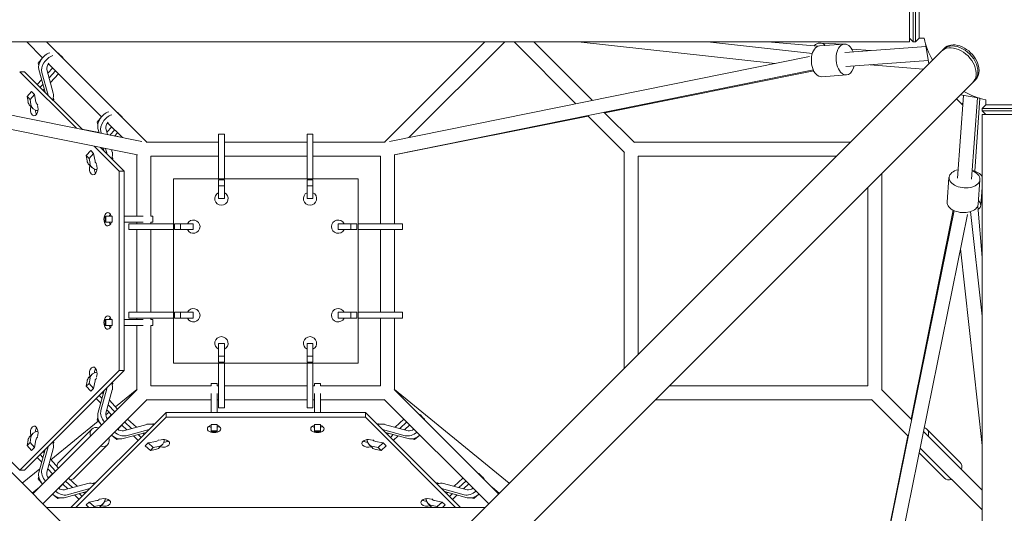
# Model space of a CAD drawing. Units: millimetres. Extents: x -3712 to 3712, y -3712 to 3712.
# Drawn here: x -333 to 1000, y 332 to 1000 of the extents above; entities that cross this region are included whole.
import ezdxf

# ---------------------------------------------------------------- set-up
doc = ezdxf.new("R2010")
doc.units = ezdxf.units.MM
doc.header["$LTSCALE"] = 20
doc.layers.add('2d', color=230, linetype='Continuous')

msp = doc.modelspace()

# ---------------------------------------------------------------- linework, layer by layer
at = {"layer": '2d', "lineweight": 0}
for p, q in [((872, 970.3), (872, 1030.6)), ((877, 1030.6), (877, 970.3)), ((880, 1030.6), (880, 970.3)), ((885, 1025.6), (885, 975.3)), ((872, 975.3), (877, 970.3)), ((885, 975.3), (880, 970.3)), ((891.8, 975.3), (885, 975.3)), ((872, 970.3), (-872, 970.3)), ((-302.3, 948.9), (-323.7, 970.3)), ((-161.1, 834.5), (-296.8, 970.3)), ((161.1, 834.5), (296.8, 970.3)), ((194, 840.6), (323.7, 970.3)), ((336.3, 970.3), (420.1, 886.4)), ((363.2, 970.3), (442.5, 891)), ((690, 941.2), (423.3, 970.3)), ((740.4, 954.8), (598.6, 970.3)), ((679.5, 970.3), (748.1, 964.5)), ((783.6, 967.4), (750.2, 965)), ((782.9, 967.4), (751.1, 968.7)), ((784.5, 956), (894.5, 964.1)), ((793.8, 960.7), (794.1, 960.7)), ((794.2, 960.7), (819, 958.5)), ((880, 970.3), (877, 970.3)), ((893.9, 967.5), (898.4, 941.1)), ((918.9, 961.5), (917.4, 960)), ((-914.9, 957.5), (-54.6, 97.2)), ((-167.6, 835.2), (-736.7, 950.7)), ((-308.4, 941.7), (-302.5, 948.7)), ((-279.7, 953.9), (-275.7, 949.9)), ((914.9, 957.5), (54.6, 97.2)), ((167.6, 835.2), (736.7, 950.7)), ((-307.5, 938), (-308.4, 941.7)), ((-295.2, 928.1), (-288.6, 935.1)), ((-222.3, 868.9), (-294.3, 940.8)), ((785.9, 937), (897.7, 945.3)), ((818.9, 939.4), (890.6, 933.2)), ((-173.9, 817.1), (-741.8, 932.3)), ((-333.3, 930), (-326.7, 930)), ((-256.5, 853.3), (-333.3, 930)), ((-248.3, 851.6), (-326.7, 930)), ((-307.2, 933), (-298.9, 902.1)), ((-303.2, 929), (-294.9, 898.1)), ((-287.9, 901), (-296.4, 932.8)), ((-284.6, 931.1), (-293.4, 921.6)), ((-280.6, 927.1), (-291.7, 915.2)), ((173.9, 817.1), (741.8, 932.3)), ((742.3, 931.3), (459.1, 874.4)), ((786.7, 925.5), (753.3, 923.1)), ((-309.5, 912.8), (-303.5, 919.2)), ((-301.7, 912.8), (-305.5, 908.8)), ((957.5, 914.9), (97.2, 54.6)), ((961.5, 918.9), (960, 917.4)), ((-317.1, 903.1), (-323.3, 896.3)), ((-323.3, 896.3), (-322, 889.4)), ((-323.3, 896.3), (-319.3, 892.3)), ((-313.1, 899.1), (-319.3, 892.3)), ((-317.1, 903.1), (-313.1, 899.1)), ((-311.2, 888.7), (-313.1, 899.1)), ((-300, 906.4), (-301.5, 904.8)), ((-287.8, 894.8), (-287.2, 892.3)), ((945.3, 897.7), (937, 785.9)), ((941.1, 898.4), (967.5, 893.9)), ((964.1, 894.5), (956, 784.5)), ((960.7, 795), (967.2, 894)), ((-319.4, 884.2), (-315.4, 880.2)), ((-319.3, 892.3), (-318, 885.4)), ((-288.2, 893.3), (-287.2, 892.3)), ((-287.2, 892.3), (-288, 891.3)), ((942.7, 886.1), (935.7, 893.1)), ((942.7, 886.1), (944.5, 888)), ((944.3, 884.6), (942.7, 886.1)), ((975.3, 885), (970.3, 880)), ((975.3, 891.8), (975.3, 885)), ((975.3, 885), (1025.6, 885)), ((-228.4, 861.7), (-222.5, 868.7)), ((-199.7, 873.9), (-195.7, 869.9)), ((436.7, 869.9), (174.5, 817.2)), ((436.2, 870.3), (486, 820.5)), ((458.6, 874.9), (499.5, 834)), ((970.3, 880), (1030.6, 880)), ((970.3, 880), (970.3, 877)), ((970.3, 877), (1030.6, 877)), ((975.3, 872), (970.3, 877)), ((970.3, 872), (1030.6, 872)), ((970.3, -872), (970.3, 872)), ((-227.5, 858), (-228.4, 861.7)), ((-215.2, 848.1), (-208.6, 855.1)), ((-194, 840.6), (-214.3, 860.8)), ((-225.7, 847.4), (-249.1, 852.3)), ((-227.2, 853), (-225.6, 847)), ((-223.2, 849), (-222.5, 846.4)), ((-214.3, 844.7), (-216.4, 852.8)), ((-204.6, 851.1), (-211.2, 844.1)), ((-200.6, 847.1), (-204.7, 842.7)), ((-194.3, 840.8), (-204.5, 843)), ((-64, 845.3), (-64, 785)), ((-64, 845.3), (-56, 845.3)), ((-56, 845.3), (-56, 785)), ((56, 845.3), (56, 785)), ((56, 845.3), (64, 845.3)), ((64, 845.3), (64, 785)), ((-198.3, 795), (-232.2, 828.9)), ((-191.7, 795), (-224, 827.3)), ((-64, 834.5), (-161.8, 834.5)), ((56, 834.5), (-56, 834.5)), ((161.8, 834.5), (64, 834.5)), ((791.9, 834.5), (498.9, 834.5)), ((-237.1, 823.1), (-243.3, 816.3)), ((-243.3, 816.3), (-242, 809.4)), ((-243.3, 816.3), (-239.3, 812.3)), ((-233.1, 819.1), (-239.3, 812.3)), ((-237.1, 823.1), (-233.1, 819.1)), ((-231.2, 808.7), (-233.1, 819.1)), ((-220, 826.4), (-221.5, 824.8)), ((-220, 826.5), (-218.9, 822.1)), ((-216.9, 825.8), (-214.9, 818.1)), ((-207.9, 821), (-208.7, 824.2)), ((-207.8, 814.8), (-207.2, 812.3)), ((-174.5, 817.2), (-174.5, 734)), ((-64, 815.5), (-155.5, 815.5)), ((-155.5, 815.5), (-155.5, 734)), ((56, 815.5), (-56, 815.5)), ((155.5, 815.5), (64, 815.5)), ((155.5, 724), (155.5, 815.5)), ((174.5, 724), (174.5, 817.2)), ((485.5, 821.1), (485.5, 528.1)), ((772.9, 815.5), (504.5, 815.5)), ((504.5, 815.5), (504.5, 547.1)), ((-239.4, 804.2), (-235.4, 800.2)), ((-239.3, 812.3), (-238, 805.4)), ((-208.2, 813.3), (-207.2, 812.3)), ((-207.2, 812.3), (-208, 811.3)), ((-198.3, 795), (-191.7, 795)), ((-198.3, 525), (-198.3, 795)), ((-191.7, 525), (-191.7, 795)), ((834.5, 498.9), (834.5, 791.9)), ((125, 785), (-125, 785)), ((-125, 785), (-125, 535)), ((-64, 758.3), (-64, 783.4)), ((-64, 783.4), (-56, 783.4)), ((-64, 775.5), (-56, 775.5)), ((-56, 758.3), (-56, 783.4)), ((56, 758.3), (56, 783.4)), ((56, 783.4), (64, 783.4)), ((56, 775.5), (64, 775.5)), ((64, 758.3), (64, 783.4)), ((125, 535), (125, 785)), ((925.5, 786.7), (923.1, 753.3)), ((967.4, 783.6), (965, 750.2)), ((815.5, 504.5), (815.5, 772.9)), ((970.3, 773.2), (968.6, 748.8)), ((-64, 758.3), (-56, 758.3)), ((56, 758.3), (64, 758.3)), ((964.4, 747.9), (970.3, 678.4)), ((-217.7, 734), (-208, 734)), ((-217.7, 734), (-217.7, 726)), ((-216.5, 734), (-216.5, 726)), ((-208, 734), (-208, 726)), ((-166, 734), (-191.7, 734)), ((-155.8, 734), (-152.7, 734)), ((-152.7, 734), (-152.7, 726)), ((932.3, 741.8), (817.1, 173.9)), ((950.7, 736.7), (835.2, 167.6)), ((874.3, 459.1), (931.2, 742.3)), ((970.3, 598.6), (954.8, 740.4)), ((-217.7, 726), (-208, 726)), ((-166, 726), (-191.7, 726)), ((-125, 724), (-185.3, 724)), ((-185.3, 716), (-185.3, 724)), ((-174.5, 726), (-174.5, 724)), ((-155.8, 726), (-152.7, 726)), ((-155.5, 726), (-155.5, 724)), ((-123.4, 724), (-98.3, 724)), ((-123.4, 716), (-123.4, 724)), ((-115.5, 716), (-115.5, 724)), ((-98.3, 716), (-98.3, 724)), ((98.3, 724), (123.4, 724)), ((98.3, 724), (98.3, 716)), ((115.5, 724), (115.5, 716)), ((123.4, 724), (123.4, 716)), ((185.3, 724), (125, 724)), ((185.3, 724), (185.3, 716)), ((-125, 716), (-185.3, 716)), ((-174.5, 716), (-174.5, 604)), ((-155.5, 716), (-155.5, 604)), ((-123.4, 716), (-98.3, 716)), ((98.3, 716), (123.4, 716)), ((185.3, 716), (125, 716)), ((155.5, 604), (155.5, 716)), ((174.5, 604), (174.5, 716)), ((970.3, 423.3), (941.2, 690)), ((-125, 604), (-185.3, 604)), ((-185.3, 596), (-185.3, 604)), ((-123.4, 604), (-98.3, 604)), ((-123.4, 596), (-123.4, 604)), ((-115.5, 596), (-115.5, 604)), ((-98.3, 596), (-98.3, 604)), ((98.3, 604), (123.4, 604)), ((98.3, 604), (98.3, 596)), ((115.5, 604), (115.5, 596)), ((123.4, 604), (123.4, 596)), ((185.3, 604), (125, 604)), ((185.3, 604), (185.3, 596)), ((-217.7, 594), (-208, 594)), ((-217.7, 594), (-217.7, 586)), ((-216.5, 594), (-216.5, 586)), ((-208, 594), (-208, 586)), ((-166, 594), (-191.7, 594)), ((-125, 596), (-185.3, 596)), ((-174.5, 596), (-174.5, 594)), ((-155.8, 594), (-152.7, 594)), ((-155.5, 596), (-155.5, 594)), ((-152.7, 594), (-152.7, 586)), ((-123.4, 596), (-98.3, 596)), ((98.3, 596), (123.4, 596)), ((185.3, 596), (125, 596)), ((155.5, 504.5), (155.5, 596)), ((174.5, 498.9), (174.5, 596)), ((-217.7, 586), (-208, 586)), ((-166, 586), (-191.7, 586)), ((-174.5, 586), (-174.5, 498.9)), ((-155.8, 586), (-152.7, 586)), ((-155.5, 586), (-155.5, 504.5)), ((-64, 536.6), (-64, 561.7)), ((-56, 561.7), (-64, 561.7)), ((-56, 536.6), (-56, 561.7)), ((56, 536.6), (56, 561.7)), ((64, 561.7), (56, 561.7)), ((64, 536.6), (64, 561.7)), ((-125, 535), (125, 535)), ((-56, 544.5), (-64, 544.5)), ((-56, 536.6), (-64, 536.6)), ((-64, 535), (-64, 474.7)), ((-56, 535), (-56, 474.7)), ((64, 544.5), (56, 544.5)), ((64, 536.6), (56, 536.6)), ((56, 535), (56, 474.7)), ((64, 535), (64, 474.7)), ((-333.3, 390), (-198.3, 525)), ((-326.7, 390), (-191.7, 525)), ((-198.3, 525), (-191.7, 525)), ((-243.3, 503.7), (-242, 510.6)), ((-239.3, 507.7), (-243.3, 503.7)), ((-235.4, 519.8), (-239.4, 515.8)), ((-239.3, 507.7), (-238, 514.6)), ((-233.1, 500.9), (-239.3, 507.7)), ((-231.2, 511.3), (-233.1, 500.9)), ((-207.2, 507.7), (-208.2, 506.7)), ((-207.2, 507.7), (-208, 508.7)), ((-207.8, 505.2), (-207.2, 507.7)), ((-74, 504.2), (-74, 507.3)), ((-74, 507.3), (-66, 507.3)), ((-66, 504.2), (-66, 507.3)), ((66, 504.2), (66, 507.3)), ((66, 507.3), (74, 507.3)), ((74, 504.2), (74, 507.3)), ((-315.4, 358), (-174, 499.5)), ((-237.1, 496.9), (-243.3, 503.7)), ((-233.1, 500.9), (-237.1, 496.9)), ((-227.2, 467), (-218.9, 497.9)), ((-223.2, 471), (-214.9, 501.9)), ((-220, 493.6), (-221.5, 495.2)), ((-207.9, 499), (-216.4, 467.2)), ((-174.5, 499.5), (-203.4, 475.9)), ((-155.5, 504.5), (-74, 504.5)), ((-74, 494), (-74, 468.3)), ((-66, 504.5), (-64, 504.5)), ((-66, 494), (-66, 468.3)), ((-56, 504.5), (56, 504.5)), ((64, 504.5), (66, 504.5)), ((66, 494), (66, 468.3)), ((74, 504.5), (155.5, 504.5)), ((74, 494), (74, 468.3)), ((174, 499.5), (315.4, 358)), ((329.8, 372.4), (174.5, 499.5)), ((547.1, 504.5), (815.5, 504.5)), ((834, 499.5), (874.9, 458.6)), ((-302, 344.6), (-160.5, 486)), ((-229.5, 487.2), (-223.5, 480.8)), ((-221.7, 487.2), (-225.5, 491.2)), ((-200.6, 472.9), (-211.7, 484.8)), ((-161.1, 485.5), (-74, 485.5)), ((-66, 485.5), (-64, 485.5)), ((-56, 485.5), (56, 485.5)), ((64, 485.5), (66, 485.5)), ((74, 485.5), (161.1, 485.5)), ((160.5, 486), (302, 344.6)), ((528.1, 485.5), (821.1, 485.5)), ((820.5, 486), (870.3, 436.2)), ((-135, 468.3), (-263.8, 339.5)), ((-212.1, 468.7), (-216.7, 465)), ((-215.2, 471.9), (-208.9, 465.2)), ((-204.6, 468.9), (-213.4, 478.4)), ((135, 468.3), (-135, 468.3)), ((-135, 461.7), (-135, 468.3)), ((-56, 474.7), (-64, 474.7)), ((64, 474.7), (56, 474.7)), ((263.8, 339.5), (135, 468.3)), ((135, 461.7), (135, 468.3)), ((-226.9, 456.6), (-291.1, 404.1)), ((-135, 461.7), (-257.2, 339.5)), ((-227.5, 462), (-228.4, 458.3)), ((-228.4, 458.3), (-222.5, 451.3)), ((-213.9, 460.3), (-209.9, 464.3)), ((-191.1, 455.4), (-181.6, 446.6)), ((-187.1, 459.4), (-175.2, 448.3)), ((135, 461.7), (-135, 461.7)), ((257.2, 339.5), (135, 461.7)), ((187.1, 459.4), (175.2, 448.3)), ((191.1, 455.4), (181.6, 446.6)), ((209.9, 464.3), (213.9, 460.3)), ((-280.6, 400.6), (-235.6, 445.6)), ((-195.7, 450.1), (-199.7, 446.1)), ((-188.1, 444.8), (-194.8, 451.1)), ((-193, 432.8), (-162.1, 441.1)), ((-161, 452.1), (-192.8, 443.6)), ((-189, 436.8), (-158.1, 445.1)), ((-154.8, 452.2), (-152.3, 452.8)), ((-153.3, 451.8), (-152.3, 452.8)), ((-152.3, 452.8), (-151.3, 452)), ((-74, 442.3), (-74, 452)), ((-74, 452), (-66, 452)), ((-74, 443.5), (-66, 443.5)), ((-74, 442.3), (-66, 442.3)), ((-66, 442.3), (-66, 452)), ((66, 442.3), (66, 452)), ((66, 452), (74, 452)), ((66, 443.5), (74, 443.5)), ((66, 442.3), (74, 442.3)), ((74, 442.3), (74, 452)), ((152.3, 452.8), (151.3, 452)), ((152.3, 452.8), (153.3, 451.8)), ((154.8, 452.2), (152.3, 452.8)), ((189, 436.8), (158.1, 445.1)), ((161, 452.1), (192.8, 443.6)), ((193, 432.8), (162.1, 441.1)), ((188.1, 444.8), (195.1, 451.4)), ((891, 442.5), (970.3, 363.2)), ((895.6, 445.6), (940.6, 400.6)), ((-323.3, 423.7), (-322, 430.6)), ((-319.3, 427.7), (-323.3, 423.7)), ((-315.4, 439.8), (-319.4, 435.8)), ((-319.3, 427.7), (-318, 434.6)), ((-313.1, 420.9), (-319.3, 427.7)), ((-311.2, 431.3), (-313.1, 420.9)), ((-287.2, 427.7), (-288.2, 426.7)), ((-287.2, 427.7), (-288, 428.7)), ((-287.8, 425.2), (-287.2, 427.7)), ((-201.7, 431.6), (-208.7, 437.5)), ((-198, 432.5), (-201.7, 431.6)), ((-172.8, 430.5), (-179.2, 436.5)), ((-172.8, 438.3), (-168.8, 434.5)), ((-166.4, 440), (-164.8, 438.5)), ((-163.1, 422.9), (-159.1, 426.9)), ((-148.7, 428.8), (-159.1, 426.9)), ((-159.1, 426.9), (-152.3, 420.7)), ((148.7, 428.8), (159.1, 426.9)), ((159.1, 426.9), (152.3, 420.7)), ((159.1, 426.9), (163.1, 422.9)), ((166.4, 440), (164.8, 438.5)), ((172.8, 438.3), (168.8, 434.5)), ((172.8, 430.5), (179.2, 436.5)), ((198, 432.5), (201.7, 431.6)), ((201.7, 431.6), (208.7, 437.5)), ((817.2, 174.5), (869.8, 436.7)), ((-368.9, 425.7), (-333.3, 390)), ((-317.1, 416.9), (-323.3, 423.7)), ((-313.1, 420.9), (-317.1, 416.9)), ((-307.2, 387), (-298.9, 417.9)), ((-303.2, 391), (-294.9, 421.9)), ((-300, 413.6), (-301.5, 415.2)), ((-287.9, 419), (-296.4, 387.2)), ((-259.4, 379.4), (-214.4, 424.4)), ((-163.1, 422.9), (-156.3, 416.7)), ((-156.3, 416.7), (-152.3, 420.7)), ((-156.3, 416.7), (-149.4, 418)), ((-152.3, 420.7), (-145.4, 422)), ((-144.2, 420.6), (-140.2, 424.6)), ((140.2, 424.6), (144.2, 420.6)), ((152.3, 420.7), (145.4, 422)), ((156.3, 416.7), (149.4, 418)), ((152.3, 420.7), (156.3, 416.7)), ((163.1, 422.9), (156.3, 416.7)), ((885.1, 413.7), (919.4, 379.4)), ((886.4, 420.1), (970.3, 336.3)), ((-309.5, 407.2), (-303.5, 400.8)), ((-301.7, 407.2), (-305.5, 411.2)), ((-280.6, 392.9), (-291.7, 404.8)), ((-333.3, 390), (-326.7, 390)), ((-305.8, 392), (-329.8, 372.4)), ((-295.2, 391.9), (-288.9, 385.2)), ((-284.6, 388.9), (-293.4, 398.4)), ((-307.5, 382), (-308.4, 378.3)), ((-308.4, 378.3), (-302.5, 371.3)), ((-293.9, 380.3), (-289.9, 384.3)), ((-271.1, 375.4), (-261.6, 366.6)), ((-267.1, 379.4), (-255.2, 368.3)), ((267.1, 379.4), (255.2, 368.3)), ((271.1, 375.4), (261.6, 366.6)), ((289.9, 384.3), (293.9, 380.3)), ((-306.5, 366.9), (-316.3, 358.9)), ((-275.7, 370.1), (-279.7, 366.1)), ((-268.1, 364.8), (-274.8, 371.1)), ((-273, 352.8), (-242.1, 361.1)), ((-241, 372.1), (-272.8, 363.6)), ((-269, 356.8), (-238.1, 365.1)), ((-234.8, 372.2), (-232.3, 372.8)), ((-233.3, 371.8), (-232.3, 372.8)), ((-232.3, 372.8), (-231.3, 372)), ((232.3, 372.8), (231.3, 372)), ((232.3, 372.8), (233.3, 371.8)), ((234.8, 372.2), (232.3, 372.8)), ((269, 356.8), (238.1, 365.1)), ((241, 372.1), (272.8, 363.6)), ((273, 352.8), (242.1, 361.1)), ((268.1, 364.8), (275.1, 371.4)), ((316.3, 358.9), (306.5, 366.9)), ((-281.7, 351.6), (-288.7, 357.5)), ((-278, 352.5), (-281.7, 351.6)), ((-252.8, 350.5), (-259.2, 356.5)), ((-252.8, 358.3), (-248.8, 354.5)), ((-246.4, 360), (-244.8, 358.5)), ((-243.1, 342.9), (-239.1, 346.9)), ((-228.7, 348.8), (-239.1, 346.9)), ((-239.1, 346.9), (-232.3, 340.7)), ((228.7, 348.8), (239.1, 346.9)), ((239.1, 346.9), (232.3, 340.7)), ((239.1, 346.9), (243.1, 342.9)), ((246.4, 360), (244.8, 358.5)), ((252.8, 358.3), (248.8, 354.5)), ((252.8, 350.5), (259.2, 356.5)), ((278, 352.5), (281.7, 351.6)), ((281.7, 351.6), (288.7, 357.5)), ((296.9, 339.5), (-296.9, 339.5)), ((-243.1, 342.9), (-239.4, 339.5)), ((-233.5, 339.5), (-232.3, 340.7)), ((-232.3, 340.7), (-225.4, 342)), ((-224.2, 340.6), (-220.2, 344.6)), ((220.2, 344.6), (224.2, 340.6)), ((232.3, 340.7), (225.4, 342)), ((232.3, 340.7), (233.5, 339.5)), ((243.1, 342.9), (239.4, 339.5))]:
    msp.add_line(p, q, dxfattribs=at)
for centre, radius, start, end in [((1000.4, 1000.4), 111.5, 283.0358, 166.9642), ((1000.4, 1000.4), 111.5, 193.0359, 209.3117), ((1000.4, 1000.4), 111.5, 240.6883, 256.9641), ((-60, 758), 9, 116.3878, 63.6122), ((60, 758), 9, 116.3878, 63.6122), ((-98, 720), 9, 206.3878, 153.6122), ((98, 720), 9, 26.3878, 333.6122), ((-98, 600), 9, 206.3878, 153.6122), ((98, 600), 9, 26.3878, 333.6122), ((-60, 562), 9, 296.3878, 243.6122), ((60, 562), 9, 296.3878, 243.6122)]:
    msp.add_arc(centre, radius, start, end, dxfattribs=at)
at = {"layer": '2d', "lineweight": 0, "extrusion": (0, 0, -1)}
for centre, major_axis, ratio, start_param, end_param in [((751.7, 944), (-1.5, 20.9), 0.601785, -2.480305, 0), ((793.4, 951.2), (0.79, 9.47), 0.753899, 0, 0.019984), ((793.4, 951.2), (0.83, 9.46), 0.659452, 0, 0.017465), ((793.4, 951.2), (0.83, 9.46), 0.659452, -0.002332, 0), ((936.2, 936.2), (-21.3, 21.3), 0.707107, 0, 3.141593), ((-292.2, 941.3), (12.6, 12.6), 0.707107, -1.68817, -1.670758), ((-288.2, 937.3), (-6.89, -6.89), 0.707107, 0.38621, 1.491388), ((751.7, 944), (1.5, -20.9), 0.601785, 0, 0.661287), ((-302.8, 892.7), (-6.89, -6.89), 0.707107, -0.158196, 0.457211), ((-303.3, 892.7), (-12.6, -12.6), 0.707107, -0.615729, -0.343418), ((-212.2, 861.3), (12.6, 12.6), 0.707107, -1.68817, -1.670758), ((-208.2, 857.3), (-6.89, -6.89), 0.707107, 0.38621, 1.491388), ((-222.8, 812.7), (-6.89, -6.89), 0.707107, -0.158196, 0.457211), ((-223.3, 812.7), (-12.6, -12.6), 0.707107, -0.615729, -0.343418), ((950.1, 786.1), (20.9, -1.4), 0.518676, -1.281111, -0.314072), ((944, 751.7), (-20.9, 1.5), 0.601785, -1.057499, 0), ((944, 751.7), (20.9, -1.5), 0.601785, 0, 2.084093), ((-222.8, 507.3), (-12.6, 12.6), 0.707107, -0.457211, 0.58125), ((-226.8, 503.3), (-12.6, 12.6), 0.707107, -0.457211, 0), ((-222.8, 507.3), (12.6, -12.6), 0.707107, -1.007292, -0.38621), ((-212.2, 458.7), (-12.6, 12.6), 0.707107, -1.470455, -0.38621), ((-208.2, 462.7), (-12.6, 12.6), 0.707107, -1.470455, -0.38621), ((197.3, 451.8), (12.6, 12.6), 0.707107, -0.244535, 0.244535), ((201.3, 447.8), (12.6, 12.6), 0.707107, 0, 0.244535), ((-302.8, 427.3), (-12.6, 12.6), 0.707107, -0.457211, 0.58125), ((-197.3, 451.8), (6.89, -6.89), 0.707107, 0.38621, 1.387405), ((-212.2, 458.7), (12.6, -12.6), 0.707107, 0, 0.083949), ((-208.2, 462.7), (12.6, -12.6), 0.707107, -0.244535, 0.244535), ((152.7, 437.2), (12.6, 12.6), 0.707107, -1.007292, -0.38621), ((197.3, 451.8), (-12.6, -12.6), 0.707107, -1.470455, -0.38621), ((-306.8, 423.3), (-12.6, 12.6), 0.707107, -0.457211, 0), ((-302.8, 427.3), (12.6, -12.6), 0.707107, -1.007292, -0.38621), ((-201.3, 447.8), (-12.6, 12.6), 0.707107, -1.68817, -1.670757), ((-152.7, 437.2), (6.89, -6.89), 0.707107, -0.158196, 0.457211), ((-152.7, 436.7), (12.6, -12.6), 0.707107, -0.615729, -0.343418), ((152.7, 437.2), (-12.6, -12.6), 0.707107, -0.457211, 0.58125), ((201.3, 447.8), (-12.6, -12.6), 0.707107, -1.470455, -0.38621), ((156.7, 433.2), (-12.6, -12.6), 0.707107, -0.457211, 0), ((-270, 390), (-10.6, 10.6), 0.707107, -0.525883, 0), ((930, 390), (10.6, 10.6), 0.707107, 0, 0.884943), ((-292.2, 378.7), (-12.6, 12.6), 0.707107, -1.470455, -0.38621), ((-288.2, 382.7), (-12.6, 12.6), 0.707107, -1.470455, -0.38621), ((-270, 390), (10.6, -10.6), 0.707107, 0, 0.525883), ((277.3, 371.8), (12.6, 12.6), 0.707107, -0.244535, 0.244535), ((281.3, 367.8), (12.6, 12.6), 0.707107, 0, 0.244535), ((930, 390), (-10.6, -10.6), 0.707107, -0.884943, 0), ((-277.3, 371.8), (6.89, -6.89), 0.707107, 0.38621, 1.387405), ((-292.2, 378.7), (12.6, -12.6), 0.707107, 0, 0.083949), ((-288.2, 382.7), (12.6, -12.6), 0.707107, -0.244535, 0.244535), ((232.7, 357.2), (12.6, 12.6), 0.707107, -1.007292, -0.38621), ((277.3, 371.8), (-12.6, -12.6), 0.707107, -1.470455, -0.38621), ((-281.3, 367.8), (-12.6, 12.6), 0.707107, -1.68817, -1.670758), ((-232.7, 357.2), (6.89, -6.89), 0.707107, -0.158196, 0.457211), ((-232.7, 356.7), (12.6, -12.6), 0.707107, -0.615729, -0.343418), ((232.7, 357.2), (-12.6, -12.6), 0.707107, -0.457211, 0.58125), ((281.3, 367.8), (-12.6, -12.6), 0.707107, -1.470455, -0.38621), ((236.7, 353.2), (-12.6, -12.6), 0.707107, -0.137761, 0)]:
    msp.add_ellipse(centre, major_axis=major_axis, ratio=ratio, start_param=start_param, end_param=end_param, dxfattribs=at)
at = {"layer": '2d', "lineweight": 0}
for centre, major_axis, ratio, start_param, end_param in [((750.2, 947.8), (0.9, 21), 0.647148, -0.532379, 0.637311), ((785.2, 946.5), (-1.5, 20.9), 0.601785, -1.101363, 2.480305), ((938.7, 938.7), (21.3, -21.3), 0.707107, -0.083014, 3.224607), ((940.2, 940.2), (-21.3, 21.3), 0.707107, -1.910633, 0), ((-292.2, 941.3), (-12.6, -12.6), 0.707107, -2.165333, -0.38621), ((-288.2, 937.3), (-12.6, -12.6), 0.707107, -2.165333, -0.38621), ((-292.2, 941.3), (12.6, 12.6), 0.707107, 0, 0.244535), ((-288.2, 937.3), (12.6, 12.6), 0.707107, -0.244535, 0.244535), ((940.2, 940.2), (21.3, -21.3), 0.707107, 0, 1.230959), ((785.2, 946.5), (1.5, -20.9), 0.601785, -0.661287, 1.101363), ((750.2, 947.8), (-0.9, -21), 0.647148, -0.627285, -0.448842), ((-302.8, 892.7), (12.6, 12.6), 0.707107, -1.007292, -0.38621), ((-306.8, 896.7), (-12.6, -12.6), 0.707107, -0.457211, 0), ((-313.6, 879.1), (0, -9), 0.57735, -2.01716, 1.047198), ((-302.8, 892.7), (-12.6, -12.6), 0.707107, -0.457211, 0.58125), ((-313.6, 879.1), (0, 9), 0.57735, -2.094395, -0.984153), ((-307, 879.1), (0, -9), 0.57735, -1.455591, -0.679674), ((-212.2, 861.3), (-12.6, -12.6), 0.707107, -2.165333, -0.38621), ((-208.2, 857.3), (-12.6, -12.6), 0.707107, -2.165333, -0.38621), ((-212.2, 861.3), (12.6, 12.6), 0.707107, 0, 0.244535), ((-208.2, 857.3), (12.6, 12.6), 0.707107, -0.244535, 0.244535), ((-222.8, 812.7), (12.6, 12.6), 0.707107, -1.007292, -0.38621), ((-226.8, 816.7), (-12.6, -12.6), 0.707107, -0.457211, 0), ((-233.6, 799.1), (0, -9), 0.57735, -2.01716, 1.047198), ((-222.8, 812.7), (-12.6, -12.6), 0.707107, -0.457211, 0.58125), ((-233.6, 799.1), (0, 9), 0.57735, -2.094395, -0.984153), ((-227, 799.1), (0, -9), 0.57735, -1.455591, -0.679674), ((946.5, 785.2), (-20.9, 1.5), 0.601785, -1.101363, 1.057499), ((946.5, 785.2), (20.9, -1.5), 0.601785, -2.084093, 1.101363), ((947.6, 750.3), (20.9, -1.4), 0.518676, -0.5733, 0.601067), ((-213.9, 730), (0, 9), 0.57735, -1.047198, 2.094395), ((-207.3, 730), (0, -9), 0.57735, -2.461919, -2.03135), ((-213.9, 730), (0, 9), 0.57735, -1.110242, -1.047198), ((-213.9, 730), (0, -9), 0.57735, -1.047198, 1.110242), ((-207.3, 730), (0, -9), 0.57735, -1.110242, -1.047198), ((-207.3, 730), (0, -9), 0.57735, -1.047198, -0.679674), ((-213.9, 590), (0, 9), 0.57735, -1.047198, 2.094395), ((-207.3, 590), (0, -9), 0.57735, -2.461919, -2.03135), ((-213.9, 590), (0, 9), 0.57735, -1.110242, -1.047198), ((-213.9, 590), (0, -9), 0.57735, -1.047198, 1.110242), ((-207.3, 590), (0, -9), 0.57735, -1.110242, -1.047198), ((-207.3, 590), (0, -9), 0.57735, -1.047198, -0.679674), ((-233.6, 520.9), (0, 9), 0.57735, -1.047198, 2.01716), ((-227, 520.9), (0, -9), 0.57735, -2.461919, -1.686002), ((-223.3, 507.3), (-12.6, 12.6), 0.707107, -0.615729, -0.343418), ((-233.6, 520.9), (0, 9), 0.57735, -2.15744, -1.047198), ((-222.8, 507.3), (-6.89, 6.89), 0.707107, -0.158196, 0.457211), ((-208.2, 462.7), (-6.89, 6.89), 0.707107, 0.38621, 1.387405), ((-201.3, 447.8), (-12.6, 12.6), 0.707107, 0, 0.083949), ((-197.3, 451.8), (-12.6, 12.6), 0.707107, -0.244535, 0.244535), ((-313.6, 440.9), (0, 9), 0.57735, -1.047198, 2.01716), ((-307, 440.9), (0, -9), 0.57735, -2.461919, -1.686002), ((-303.3, 427.3), (-12.6, 12.6), 0.707107, -0.615729, -0.343418), ((-313.6, 440.9), (0, 9), 0.57735, -2.15744, -1.047198), ((-225, 435), (-10.6, 10.6), 0.707107, -0.884943, 0.884943), ((-212.2, 458.7), (12.6, -12.6), 0.707107, -1.68817, -1.670758), ((-197.3, 451.8), (12.6, -12.6), 0.707107, -1.470455, -0.38621), ((-152.7, 437.2), (-12.6, 12.6), 0.707107, -1.007292, -0.38621), ((-70, 446.1), (-9, 0), 0.57735, -1.047198, 2.094395), ((-70, 446.1), (-9, 0), 0.57735, -1.047198, -0.679675), ((-70, 452.7), (9, 0), 0.57735, -2.461919, -2.03135), ((-70, 446.1), (-9, 0), 0.57735, -1.110242, -1.047198), ((-70, 446.1), (-9, 0), 0.57735, -1.110242, -1.047198), ((-70, 446.1), (-9, 0), 0.57735, -2.461918, -2.03135), ((-70, 446.1), (9, 0), 0.57735, -1.047198, 1.110242), ((-70, 452.7), (9, 0), 0.57735, -1.110242, -1.047198), ((-70, 452.7), (9, 0), 0.57735, -1.047198, -0.679674), ((70, 446.1), (-9, 0), 0.57735, -1.047198, 2.094395), ((70, 446.1), (-9, 0), 0.57735, -1.047198, -0.679675), ((70, 452.7), (9, 0), 0.57735, -2.461919, -2.03135), ((70, 446.1), (-9, 0), 0.57735, -1.110242, -1.047198), ((70, 446.1), (-9, 0), 0.57735, -1.110242, -1.047198), ((70, 446.1), (-9, 0), 0.57735, -2.461918, -2.03135), ((70, 446.1), (9, 0), 0.57735, -1.047198, 1.110242), ((70, 452.7), (9, 0), 0.57735, -1.110242, -1.047198), ((70, 452.7), (9, 0), 0.57735, -1.047198, -0.679674), ((197.3, 451.8), (-6.89, -6.89), 0.707107, 0.38621, 1.387405), ((885, 435), (10.6, 10.6), 0.707107, -0.884943, 0.383273), ((-302.8, 427.3), (-6.89, 6.89), 0.707107, -0.158196, 0.457211), ((-225, 435), (10.6, -10.6), 0.707107, 0.234113, 0.884943), ((-201.3, 447.8), (12.6, -12.6), 0.707107, -1.470455, -0.38621), ((-152.7, 437.2), (12.6, -12.6), 0.707107, -0.457211, 0.58125), ((-139.1, 426.4), (-9, 0), 0.57735, -2.094395, -0.984153), ((-139.1, 426.4), (9, 0), 0.57735, -2.01716, 1.047198), ((-139.1, 433), (9, 0), 0.57735, -1.455591, -0.679674), ((-139.1, 426.4), (-9, 0), 0.57735, -2.094395, -1.770196), ((-139.1, 426.4), (-9, 0), 0.57735, -2.461918, -2.094395), ((139.1, 426.4), (-9, 0), 0.57735, -1.047198, 2.01716), ((139.1, 426.4), (-9, 0), 0.57735, -1.047198, -0.679674), ((139.1, 433), (9, 0), 0.57735, -2.461919, -1.686002), ((139.1, 426.4), (-9, 0), 0.57735, -2.15744, -1.047198), ((139.1, 426.4), (-9, 0), 0.57735, -1.371397, -1.047198), ((152.7, 436.7), (-12.6, -12.6), 0.707107, -0.615729, -0.343418), ((152.7, 437.2), (-6.89, -6.89), 0.707107, -0.158196, 0.457211), ((201.3, 447.8), (12.6, 12.6), 0.707107, -1.68817, -1.670757), ((-225, 435), (10.6, -10.6), 0.707107, -0.884943, 0.234113), ((-156.7, 433.2), (12.6, -12.6), 0.707107, -0.457211, 0), ((-288.2, 382.7), (-6.89, 6.89), 0.707107, 0.38621, 1.387405), ((-281.3, 367.8), (-12.6, 12.6), 0.707107, 0, 0.083949), ((-277.3, 371.8), (-12.6, 12.6), 0.707107, -0.244535, 0.244535), ((-292.2, 378.7), (12.6, -12.6), 0.707107, -1.68817, -1.670758), ((-277.3, 371.8), (12.6, -12.6), 0.707107, -1.470455, -0.38621), ((-232.7, 357.2), (-12.6, 12.6), 0.707107, -1.007292, -0.38621), ((277.3, 371.8), (-6.89, -6.89), 0.707107, 0.38621, 1.387405), ((-281.3, 367.8), (12.6, -12.6), 0.707107, -1.470455, -0.38621), ((-232.7, 357.2), (12.6, -12.6), 0.707107, -0.457211, 0.58125), ((-219.1, 346.4), (-9, 0), 0.57735, -2.094395, -0.984153), ((-219.1, 346.4), (9, 0), 0.57735, -2.01716, 1.047198), ((-219.1, 353), (9, 0), 0.57735, -1.455591, -0.679674), ((-219.1, 346.4), (-9, 0), 0.57735, -2.094395, -1.770196), ((-219.1, 346.4), (-9, 0), 0.57735, -2.461918, -2.094395), ((219.1, 346.4), (-9, 0), 0.57735, -1.047198, 2.01716), ((219.1, 346.4), (-9, 0), 0.57735, -1.047198, -0.679674), ((219.1, 353), (9, 0), 0.57735, -2.461919, -1.686002), ((219.1, 346.4), (-9, 0), 0.57735, -2.15744, -1.047198), ((219.1, 346.4), (-9, 0), 0.57735, -1.371397, -1.047198), ((232.7, 356.7), (-12.6, -12.6), 0.707107, -0.615729, -0.343418), ((232.7, 357.2), (-6.89, -6.89), 0.707107, -0.158196, 0.457211), ((281.3, 367.8), (12.6, 12.6), 0.707107, -1.68817, -1.670758), ((-236.7, 353.2), (12.6, -12.6), 0.707107, -0.137761, 0)]:
    msp.add_ellipse(centre, major_axis=major_axis, ratio=ratio, start_param=start_param, end_param=end_param, dxfattribs=at)

doc.saveas('drawing.dxf')
